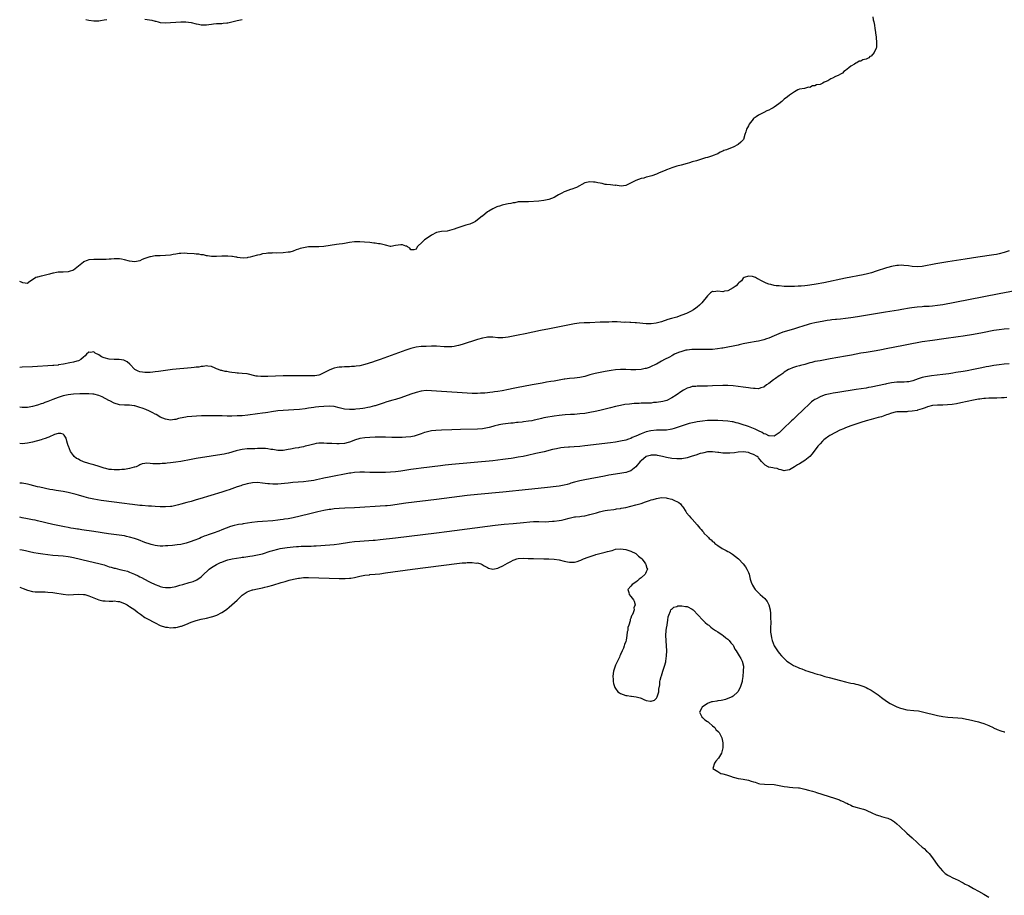
# Model space of a CAD drawing. Units: inches. Extents: x 2559000 to 2562000, y 1560000 to 1562292.
# Drawn here: x 2559000 to 2559385, y 1561607 to 1561950 of the extents above; entities that cross this region are included whole.
import ezdxf

# ---------------------------------------------------------------- set-up
doc = ezdxf.new("R2010")
doc.units = ezdxf.units.IN
doc.header["$MEASUREMENT"] = 0
doc.layers.add('LD25591560_10ft', color=254, linetype='Continuous')

msp = doc.modelspace()

# ---------------------------------------------------------------- linework, layer by layer
at = {"layer": 'LD25591560_10ft'}
for points, elevation in [([(2559333.71, 1561951), (2559333.82, 1561949.82), (2559334.05, 1561949), (2559334.31, 1561947.69), (2559334.41, 1561946.41), (2559334.67, 1561945), (2559334.69, 1561944.69), (2559334.97, 1561943), (2559335, 1561942.76), (2559335.12, 1561941.12), (2559335.14, 1561941), (2559335.12, 1561940.88), (2559335.07, 1561939), (2559335.04, 1561938.96), (2559335, 1561938.8), (2559334.11, 1561937), (2559333, 1561935.67), (2559332.53, 1561935.47), (2559332.08, 1561935), (2559331, 1561934.47), (2559329.77, 1561934.24), (2559329, 1561933.69), (2559328.36, 1561933.64), (2559327.42, 1561933), (2559327, 1561932.86), (2559326.47, 1561932.47), (2559325, 1561931.7), (2559324.26, 1561931), (2559323, 1561930), (2559322.35, 1561929.65), (2559321.77, 1561929), (2559321, 1561928.55), (2559320.06, 1561928.06), (2559319, 1561927.66), (2559317.91, 1561927), (2559317.22, 1561926.78), (2559316.02, 1561926.02), (2559315, 1561925.52), (2559314.59, 1561925.41), (2559314.14, 1561925), (2559313, 1561924.56), (2559311.63, 1561924.37), (2559311, 1561923.97), (2559310.03, 1561923.97), (2559309, 1561923.42), (2559308.55, 1561923.45), (2559306.96, 1561922.96), (2559305, 1561922.65), (2559304.38, 1561922.38), (2559303, 1561921.72), (2559301.42, 1561920.58), (2559301, 1561920.35), (2559300.29, 1561919.71), (2559299, 1561918.76), (2559298.06, 1561917.94), (2559296.85, 1561917), (2559295, 1561915.64), (2559294.62, 1561915.38), (2559293.91, 1561915), (2559293, 1561914.55), (2559292.22, 1561914.22), (2559291, 1561913.64), (2559289, 1561912.58), (2559288.06, 1561911.94), (2559286.9, 1561911.1), (2559286.81, 1561911), (2559285.32, 1561909), (2559285, 1561908.33), (2559284.24, 1561907), (2559283.98, 1561906.02), (2559283.64, 1561905), (2559283.02, 1561903), (2559282.02, 1561901.98), (2559281, 1561901), (2559279, 1561900.06), (2559277.4, 1561899.4), (2559276.37, 1561899), (2559275.34, 1561898.66), (2559275, 1561898.42), (2559273.92, 1561898.08), (2559273, 1561897.44), (2559272.66, 1561897.34), (2559271.25, 1561896.75), (2559271, 1561896.64), (2559269, 1561896.02), (2559268.2, 1561895.8), (2559267, 1561895.41), (2559264.71, 1561894.71), (2559263, 1561894.23), (2559261.89, 1561893.89), (2559261, 1561893.65), (2559258.75, 1561893), (2559257, 1561892.55), (2559255.84, 1561892.16), (2559255, 1561891.93), (2559254.38, 1561891.63), (2559253, 1561891.13), (2559252.72, 1561891), (2559249.79, 1561889.79), (2559249, 1561889.45), (2559247.2, 1561888.8), (2559245.65, 1561888.35), (2559245, 1561888.24), (2559244.06, 1561887.94), (2559243, 1561887.74), (2559240.97, 1561887.03), (2559237.03, 1561884.97), (2559235.18, 1561884.82), (2559233.71, 1561885), (2559233.11, 1561885.11), (2559232.93, 1561885.07), (2559231, 1561885.24), (2559229.46, 1561885.46), (2559229, 1561885.44), (2559227.76, 1561885.76), (2559227, 1561885.87), (2559226.12, 1561886.12), (2559225, 1561886.33), (2559224.39, 1561886.39), (2559223, 1561886.47), (2559222.3, 1561886.3), (2559221, 1561886.01), (2559217.74, 1561884.26), (2559217, 1561883.93), (2559216.31, 1561883.69), (2559215, 1561883.28), (2559214.78, 1561883.22), (2559213, 1561882.54), (2559211.97, 1561882.03), (2559211, 1561881.47), (2559210.68, 1561881.32), (2559210.13, 1561881), (2559209, 1561880.3), (2559207.92, 1561879.92), (2559207, 1561879.55), (2559205, 1561879.11), (2559203, 1561878.88), (2559199, 1561878.66), (2559197.38, 1561878.62), (2559197, 1561878.64), (2559195.43, 1561878.57), (2559195, 1561878.59), (2559193.7, 1561878.3), (2559193, 1561878.27), (2559192.03, 1561877.97), (2559191, 1561877.83), (2559190.34, 1561877.66), (2559188.66, 1561877.34), (2559187.59, 1561877), (2559187, 1561876.83), (2559186.63, 1561876.63), (2559185, 1561875.95), (2559183.42, 1561875), (2559183.17, 1561874.83), (2559183, 1561874.66), (2559180.96, 1561873.04), (2559180.92, 1561873), (2559179, 1561871.54), (2559178.26, 1561871), (2559177.48, 1561870.52), (2559176.05, 1561869.95), (2559175, 1561869.61), (2559174.51, 1561869.49), (2559172.96, 1561869.04), (2559171, 1561868.38), (2559169.95, 1561867.95), (2559169, 1561867.67), (2559167.2, 1561867.2), (2559165.02, 1561866.98), (2559163, 1561866.6), (2559161, 1561865.6), (2559160.2, 1561865), (2559159.49, 1561864.51), (2559159, 1561864.2), (2559158.29, 1561863.71), (2559157.48, 1561863), (2559155.51, 1561861), (2559155.32, 1561860.68), (2559155, 1561860.1), (2559154.14, 1561859.86), (2559153, 1561859.82), (2559152.52, 1561860.52), (2559151.73, 1561861), (2559151.3, 1561861.3), (2559151, 1561861.33), (2559149.75, 1561861.75), (2559149, 1561861.77), (2559147, 1561861.5), (2559145.21, 1561861.21), (2559145, 1561861.2), (2559143, 1561861.63), (2559141, 1561862.21), (2559140.26, 1561862.26), (2559139, 1561862.52), (2559138.5, 1561862.5), (2559137, 1561862.7), (2559134.89, 1561862.9), (2559133, 1561862.99), (2559131, 1561862.94), (2559129, 1561862.69), (2559127, 1561862.34), (2559126.26, 1561862.26), (2559125, 1561862.04), (2559123.95, 1561861.95), (2559119, 1561861.15), (2559117, 1561861.04), (2559115, 1561861.08), (2559113, 1561861), (2559111, 1561860.69), (2559109.65, 1561860.35), (2559109, 1561860.09), (2559108.18, 1561859.82), (2559107, 1561859.34), (2559105.66, 1561859), (2559105, 1561858.88), (2559103, 1561858.71), (2559100.61, 1561858.61), (2559099, 1561858.63), (2559098.57, 1561858.57), (2559097, 1561858.57), (2559096.42, 1561858.42), (2559095, 1561858.27), (2559093.96, 1561857.96), (2559093, 1561857.77), (2559091, 1561857.2), (2559090.17, 1561857), (2559089.2, 1561856.8), (2559089, 1561856.77), (2559087.34, 1561856.66), (2559085.09, 1561856.91), (2559085, 1561856.94), (2559084.56, 1561857), (2559083.23, 1561857.23), (2559083, 1561857.24), (2559081.4, 1561857.4), (2559079.41, 1561857.41), (2559079, 1561857.4), (2559077, 1561857.28), (2559075, 1561857.22), (2559073.46, 1561857.46), (2559073, 1561857.5), (2559071.84, 1561857.84), (2559071, 1561857.95), (2559070.1, 1561858.1), (2559069, 1561858.21), (2559068.24, 1561858.24), (2559065.53, 1561858.47), (2559064.5, 1561858.5), (2559063, 1561858.42), (2559062.37, 1561858.37), (2559061, 1561858.11), (2559060, 1561858), (2559059, 1561857.83), (2559057, 1561857.63), (2559055, 1561857.53), (2559053, 1561857.46), (2559051.16, 1561857.16), (2559050.87, 1561857.13), (2559049, 1561856.43), (2559047.9, 1561856.11), (2559047, 1561855.56), (2559045, 1561855.21), (2559043, 1561855.41), (2559041, 1561855.93), (2559039.82, 1561856.18), (2559039, 1561856.38), (2559037.64, 1561856.36), (2559037, 1561856.39), (2559035.75, 1561856.25), (2559035, 1561856.19), (2559033.87, 1561856.13), (2559033, 1561856.06), (2559031.94, 1561856.06), (2559031, 1561856.01), (2559029.96, 1561856.04), (2559029, 1561856.03), (2559027, 1561855.88), (2559026.34, 1561855.66), (2559025, 1561855.12), (2559024.92, 1561855.08), (2559023, 1561853.42), (2559022.4, 1561853), (2559021, 1561851.9), (2559019.37, 1561851.37), (2559019, 1561851.22), (2559017, 1561851.13), (2559015.11, 1561851.11), (2559014.42, 1561851), (2559013.26, 1561850.74), (2559013, 1561850.7), (2559011.71, 1561850.29), (2559009, 1561849.66), (2559008.43, 1561849.57), (2559007, 1561849.2), (2559006.83, 1561849.17), (2559006.34, 1561849), (2559005, 1561848.13), (2559003.23, 1561847), (2559003.12, 1561846.88), (2559003, 1561846.69), (2559001.22, 1561847), (2559001, 1561847.02), (2559000, 1561847.41)], 6530), ([(2559025.9, 1561949.9), (2559027, 1561949.67), (2559029, 1561949.4), (2559029.45, 1561949.45), (2559031, 1561949.45), (2559031.62, 1561949.62), (2559033, 1561949.83), (2559034.04, 1561949.96)], 6530), ([(2559049, 1561950.05), (2559051.64, 1561949.64), (2559053, 1561949.27), (2559053.24, 1561949.24), (2559054.2, 1561949), (2559055, 1561948.83), (2559057, 1561948.67), (2559059, 1561948.77), (2559061, 1561948.96), (2559063, 1561949.09), (2559065, 1561949.07), (2559067, 1561948.81), (2559069, 1561948.23), (2559069.92, 1561948.08), (2559071, 1561947.82), (2559072.11, 1561947.89), (2559073, 1561947.89), (2559073.97, 1561948.03), (2559075, 1561948.19), (2559075.75, 1561948.25), (2559077, 1561948.38), (2559079, 1561948.43), (2559079.53, 1561948.47), (2559081, 1561948.61), (2559081.34, 1561948.66), (2559083, 1561949.03), (2559085, 1561949.54), (2559085.69, 1561949.69), (2559087, 1561949.91)], 6530), ([(2559387, 1561859.44), (2559385, 1561858.83), (2559383, 1561858.27), (2559381.96, 1561858.04), (2559381, 1561857.89), (2559374.72, 1561857), (2559369.82, 1561856.18), (2559363, 1561855.14), (2559358.34, 1561854.34), (2559353, 1561853.38), (2559351, 1561853.21), (2559349, 1561853.36), (2559347.59, 1561853.59), (2559345.77, 1561853.77), (2559345, 1561853.8), (2559343.75, 1561853.75), (2559343, 1561853.71), (2559341, 1561853.4), (2559339.48, 1561853), (2559339, 1561852.87), (2559335, 1561851.5), (2559333.1, 1561850.9), (2559331.51, 1561850.49), (2559329.88, 1561850.12), (2559323, 1561848.71), (2559314.49, 1561847), (2559311.55, 1561846.45), (2559309, 1561846.05), (2559308.05, 1561845.95), (2559307, 1561845.79), (2559305.63, 1561845.63), (2559305, 1561845.6), (2559304.4, 1561845.6), (2559303, 1561845.48), (2559301, 1561845.47), (2559299, 1561845.55), (2559297, 1561845.71), (2559295.83, 1561845.83), (2559295, 1561845.96), (2559293.71, 1561846.29), (2559293, 1561846.42), (2559292.56, 1561846.56), (2559291.62, 1561847), (2559291.18, 1561847.18), (2559289.83, 1561847.83), (2559289, 1561848.34), (2559288.51, 1561848.51), (2559287.74, 1561849), (2559287, 1561849.3), (2559286.62, 1561849.38), (2559285, 1561849.58), (2559283.33, 1561849), (2559283, 1561848.78), (2559282.24, 1561847.76), (2559281.3, 1561847), (2559281, 1561846.67), (2559280.24, 1561845.76), (2559279, 1561845), (2559277, 1561843.85), (2559275.63, 1561843.63), (2559275, 1561843.46), (2559273, 1561843.63), (2559271.48, 1561843.48), (2559271, 1561843.5), (2559270.22, 1561843), (2559269.56, 1561842.44), (2559269, 1561841.89), (2559266.83, 1561839.17), (2559266.67, 1561839), (2559265.83, 1561838.17), (2559265, 1561837.45), (2559264.44, 1561837), (2559263.57, 1561836.43), (2559262.29, 1561835.71), (2559260.82, 1561835), (2559259, 1561834.24), (2559257.89, 1561833.89), (2559257, 1561833.56), (2559254.87, 1561833), (2559253.44, 1561832.56), (2559251, 1561831.7), (2559248.87, 1561831.13), (2559247, 1561830.9), (2559245, 1561830.91), (2559241.24, 1561831.24), (2559241, 1561831.29), (2559240.67, 1561831.33), (2559239, 1561831.42), (2559238.59, 1561831.41), (2559237, 1561831.51), (2559236.53, 1561831.47), (2559233.71, 1561831.71), (2559233, 1561831.66), (2559231.68, 1561831.68), (2559230.38, 1561831.62), (2559229, 1561831.6), (2559227, 1561831.54), (2559223, 1561831.32), (2559221, 1561831.24), (2559220.76, 1561831.24), (2559218.85, 1561831.15), (2559217, 1561830.93), (2559215, 1561830.57), (2559207.21, 1561829), (2559203.74, 1561828.26), (2559197.65, 1561827), (2559195, 1561826.43), (2559193, 1561826.03), (2559191, 1561825.68), (2559189, 1561825.41), (2559187.4, 1561825.4), (2559187, 1561825.41), (2559185, 1561825.65), (2559183.71, 1561825.71), (2559183, 1561825.72), (2559182.41, 1561825.59), (2559181, 1561825.36), (2559179, 1561824.77), (2559173, 1561822.79), (2559171.61, 1561822.39), (2559171, 1561822.25), (2559169.94, 1561822.06), (2559169, 1561821.96), (2559168.08, 1561821.92), (2559167, 1561821.93), (2559166.04, 1561821.96), (2559163, 1561822.12), (2559161, 1561822.15), (2559159, 1561822.1), (2559157, 1561821.99), (2559155, 1561821.74), (2559153, 1561821.27), (2559151, 1561820.62), (2559141, 1561817), (2559139, 1561816.3), (2559137.92, 1561815.92), (2559135, 1561815), (2559133, 1561814.52), (2559131.64, 1561814.36), (2559131, 1561814.2), (2559129.82, 1561814.18), (2559129, 1561814.07), (2559127.91, 1561814.09), (2559127, 1561814.04), (2559126, 1561814), (2559125, 1561813.91), (2559124.21, 1561813.79), (2559123, 1561813.56), (2559122.58, 1561813.42), (2559121, 1561812.78), (2559120.55, 1561812.55), (2559119, 1561811.7), (2559117.42, 1561811), (2559117, 1561810.89), (2559115.38, 1561810.62), (2559114.63, 1561810.63), (2559113, 1561810.53), (2559112.54, 1561810.54), (2559111, 1561810.53), (2559107, 1561810.59), (2559105, 1561810.57), (2559103, 1561810.52), (2559097, 1561810.31), (2559095, 1561810.28), (2559094.31, 1561810.31), (2559093, 1561810.44), (2559092.5, 1561810.5), (2559089, 1561811.29), (2559087, 1561811.52), (2559085.61, 1561811.61), (2559085, 1561811.67), (2559084.23, 1561811.77), (2559083, 1561811.89), (2559082.02, 1561812.02), (2559081, 1561812.22), (2559080.32, 1561812.32), (2559079, 1561812.66), (2559078.7, 1561812.7), (2559077.79, 1561813), (2559077, 1561813.3), (2559076.4, 1561813.6), (2559075, 1561814.18), (2559073.6, 1561814.4), (2559073, 1561814.54), (2559071.76, 1561814.24), (2559071, 1561814.25), (2559070.01, 1561813.99), (2559069, 1561813.94), (2559068.19, 1561813.81), (2559067, 1561813.72), (2559059.81, 1561813), (2559057, 1561812.66), (2559054.31, 1561812.31), (2559053, 1561812.12), (2559052.05, 1561812.05), (2559051, 1561811.92), (2559050.12, 1561811.88), (2559049, 1561811.91), (2559048.04, 1561812.04), (2559047, 1561812.16), (2559046.38, 1561812.38), (2559045, 1561813.01), (2559043.08, 1561815.08), (2559042, 1561816), (2559041, 1561816.53), (2559040.67, 1561816.67), (2559038.95, 1561816.95), (2559037, 1561816.94), (2559035, 1561817.09), (2559033, 1561817.64), (2559032.01, 1561818.01), (2559031, 1561818.73), (2559029.48, 1561819.48), (2559029, 1561819.92), (2559027.72, 1561819.72), (2559027, 1561819.77), (2559026.09, 1561819), (2559025.58, 1561818.42), (2559025, 1561817.81), (2559023.94, 1561817), (2559023, 1561816.46), (2559022.29, 1561816.29), (2559021, 1561815.91), (2559019.59, 1561815.59), (2559017.07, 1561815.07), (2559015.18, 1561814.82), (2559015, 1561814.78), (2559013.34, 1561814.66), (2559013, 1561814.61), (2559005, 1561814.13), (2559001, 1561813.91), (2559000, 1561813.88)], 6540), ([(2559394.92, 1561844.92), (2559383, 1561842.58), (2559371, 1561840.25), (2559361, 1561838.38), (2559359, 1561838.03), (2559357, 1561837.78), (2559355.73, 1561837.73), (2559355, 1561837.68), (2559353.65, 1561837.65), (2559353, 1561837.61), (2559351, 1561837.43), (2559348.85, 1561837.15), (2559347.96, 1561837), (2559345, 1561836.46), (2559343.75, 1561836.25), (2559340.27, 1561835.73), (2559338.55, 1561835.45), (2559329.98, 1561833.98), (2559327.6, 1561833.6), (2559325, 1561833.22), (2559323, 1561832.96), (2559321, 1561832.75), (2559319.4, 1561832.6), (2559319, 1561832.55), (2559317.58, 1561832.42), (2559317, 1561832.33), (2559315.8, 1561832.2), (2559313.85, 1561831.85), (2559313, 1561831.73), (2559311, 1561831.32), (2559309.74, 1561831), (2559308.77, 1561830.77), (2559305.91, 1561829.91), (2559305, 1561829.6), (2559303.08, 1561829), (2559299.93, 1561828.07), (2559298.41, 1561827.59), (2559296.95, 1561827.05), (2559295, 1561826.21), (2559293, 1561825.31), (2559292.13, 1561825), (2559291, 1561824.62), (2559290.52, 1561824.52), (2559289, 1561824.17), (2559288.02, 1561824.02), (2559285, 1561823.47), (2559283, 1561823.06), (2559281.34, 1561822.66), (2559281, 1561822.56), (2559279.71, 1561822.29), (2559279, 1561822.12), (2559277, 1561821.8), (2559276.33, 1561821.67), (2559275, 1561821.45), (2559274.63, 1561821.36), (2559272.92, 1561821.08), (2559271, 1561820.88), (2559269, 1561820.83), (2559264.85, 1561820.85), (2559262.82, 1561820.82), (2559261, 1561820.63), (2559260.56, 1561820.56), (2559259, 1561820.14), (2559257.68, 1561819.68), (2559256.15, 1561819), (2559255.41, 1561818.59), (2559255, 1561818.41), (2559254.08, 1561817.92), (2559252.19, 1561817), (2559251, 1561816.31), (2559249, 1561815.19), (2559248.6, 1561815), (2559247, 1561814.17), (2559246.13, 1561813.87), (2559245, 1561813.46), (2559244.61, 1561813.39), (2559243, 1561813.04), (2559241, 1561812.91), (2559239, 1561812.97), (2559237, 1561813.09), (2559235, 1561813.1), (2559233, 1561812.9), (2559231.34, 1561812.66), (2559230.51, 1561812.51), (2559229, 1561812.27), (2559227, 1561811.93), (2559225.65, 1561811.65), (2559225, 1561811.49), (2559222.91, 1561810.91), (2559221, 1561810.34), (2559219, 1561809.89), (2559217, 1561809.65), (2559215, 1561809.5), (2559213.26, 1561809.26), (2559213, 1561809.23), (2559211, 1561808.85), (2559209, 1561808.5), (2559207.69, 1561808.31), (2559205.97, 1561808.03), (2559204.27, 1561807.73), (2559200.48, 1561807), (2559197, 1561806.38), (2559195, 1561806), (2559193, 1561805.59), (2559191.17, 1561805.17), (2559188.66, 1561804.66), (2559187, 1561804.4), (2559185.73, 1561804.27), (2559185, 1561804.16), (2559183.93, 1561804.07), (2559183, 1561803.96), (2559181.85, 1561803.85), (2559180.27, 1561803.73), (2559179, 1561803.66), (2559177, 1561803.65), (2559175, 1561803.74), (2559173, 1561803.88), (2559163, 1561804.63), (2559161, 1561804.75), (2559159, 1561804.77), (2559157, 1561804.57), (2559155, 1561804.1), (2559153, 1561803.44), (2559149, 1561802.01), (2559147, 1561801.34), (2559145.89, 1561801), (2559143.64, 1561800.36), (2559142.1, 1561799.9), (2559140.61, 1561799.39), (2559139, 1561798.83), (2559138.77, 1561798.77), (2559137, 1561798.25), (2559136.12, 1561798.12), (2559135, 1561797.86), (2559134.26, 1561797.74), (2559133, 1561797.61), (2559131.49, 1561797.49), (2559131, 1561797.43), (2559129, 1561797.37), (2559127, 1561797.58), (2559125, 1561798.08), (2559123, 1561798.51), (2559121, 1561798.66), (2559119, 1561798.63), (2559117, 1561798.47), (2559115.7, 1561798.31), (2559115, 1561798.21), (2559114.05, 1561798.05), (2559113, 1561797.9), (2559111.68, 1561797.68), (2559109.4, 1561797.4), (2559107.21, 1561797.21), (2559105.09, 1561797.09), (2559103, 1561797.01), (2559101, 1561796.84), (2559098.5, 1561796.5), (2559097, 1561796.25), (2559096.13, 1561796.13), (2559095, 1561795.95), (2559093, 1561795.68), (2559089.22, 1561795.22), (2559087, 1561794.98), (2559085, 1561794.87), (2559083, 1561794.85), (2559081.16, 1561794.84), (2559079.14, 1561794.86), (2559077, 1561794.91), (2559075, 1561794.94), (2559073.07, 1561794.93), (2559071.12, 1561794.88), (2559069.2, 1561794.8), (2559067.33, 1561794.67), (2559065.53, 1561794.47), (2559065, 1561794.39), (2559064.21, 1561794.21), (2559062.16, 1561793.84), (2559061, 1561793.52), (2559060.51, 1561793.49), (2559059, 1561793.29), (2559057, 1561793.59), (2559055, 1561794.42), (2559054.05, 1561795), (2559053.38, 1561795.38), (2559053, 1561795.58), (2559052.11, 1561796.11), (2559050.79, 1561796.79), (2559049.38, 1561797.39), (2559047.93, 1561797.93), (2559047, 1561798.24), (2559045, 1561798.82), (2559044.83, 1561798.83), (2559043, 1561799.11), (2559041, 1561799.1), (2559039, 1561799.25), (2559037, 1561799.92), (2559035.22, 1561800.78), (2559034.9, 1561800.9), (2559032.3, 1561802.3), (2559030.92, 1561802.92), (2559029, 1561803.36), (2559028.65, 1561803.35), (2559027, 1561803.51), (2559026.51, 1561803.49), (2559025, 1561803.52), (2559023.48, 1561803.48), (2559021, 1561803.37), (2559019, 1561803.17), (2559017, 1561802.77), (2559015, 1561802.14), (2559013, 1561801.37), (2559011, 1561800.57), (2559009.85, 1561800.15), (2559009, 1561799.8), (2559008.37, 1561799.63), (2559007, 1561799.09), (2559005, 1561798.52), (2559004.38, 1561798.38), (2559003, 1561798.16), (2559002.12, 1561798.12), (2559001, 1561798.13), (2559000, 1561798.25)], 6550), ([(2559387, 1561828.92), (2559385, 1561828.78), (2559383, 1561828.55), (2559381, 1561828.24), (2559376.58, 1561827.42), (2559373, 1561826.78), (2559369, 1561826.13), (2559367, 1561825.82), (2559361.4, 1561825), (2559357, 1561824.38), (2559353, 1561823.85), (2559351, 1561823.52), (2559348.9, 1561823.1), (2559347, 1561822.68), (2559345.6, 1561822.4), (2559338.92, 1561821.08), (2559337, 1561820.72), (2559335, 1561820.38), (2559331, 1561819.76), (2559329, 1561819.41), (2559325.33, 1561818.67), (2559323, 1561818.23), (2559317, 1561817.17), (2559313, 1561816.5), (2559311, 1561816.14), (2559309.82, 1561815.82), (2559309, 1561815.65), (2559307, 1561814.99), (2559305.41, 1561814.58), (2559305, 1561814.42), (2559303.79, 1561814.22), (2559303, 1561813.95), (2559302.26, 1561813.74), (2559301, 1561813.19), (2559300.71, 1561813), (2559299, 1561811.94), (2559298.49, 1561811.51), (2559297.29, 1561810.71), (2559297, 1561810.54), (2559295.54, 1561809.54), (2559294.78, 1561809), (2559293, 1561807.62), (2559292.07, 1561807), (2559291, 1561806.2), (2559289.82, 1561805.82), (2559289, 1561805.51), (2559287.59, 1561805.59), (2559287, 1561805.55), (2559285.79, 1561805.79), (2559285, 1561805.83), (2559284.01, 1561806.01), (2559283, 1561806.12), (2559279, 1561806.63), (2559277, 1561806.79), (2559275, 1561806.81), (2559271, 1561806.6), (2559269, 1561806.54), (2559265, 1561806.51), (2559264.45, 1561806.45), (2559263, 1561806.35), (2559262.04, 1561806.04), (2559261, 1561805.77), (2559259.65, 1561805), (2559259, 1561804.61), (2559256.73, 1561803), (2559255, 1561801.94), (2559253.04, 1561800.96), (2559251.48, 1561800.52), (2559249, 1561800.15), (2559247.92, 1561800.08), (2559247, 1561799.92), (2559246.08, 1561799.92), (2559245, 1561799.83), (2559243, 1561799.82), (2559242.21, 1561799.79), (2559240.29, 1561799.71), (2559238.45, 1561799.55), (2559236.68, 1561799.32), (2559234.99, 1561799.01), (2559233, 1561798.57), (2559231, 1561798.08), (2559226.94, 1561797), (2559225, 1561796.56), (2559223, 1561796.18), (2559221, 1561795.87), (2559219, 1561795.64), (2559217, 1561795.5), (2559215.45, 1561795.45), (2559213.34, 1561795.34), (2559211, 1561795.1), (2559209, 1561794.81), (2559205.74, 1561794.26), (2559205, 1561794.08), (2559204.08, 1561793.92), (2559203, 1561793.62), (2559201.18, 1561793.18), (2559200.24, 1561793), (2559199, 1561792.79), (2559197, 1561792.52), (2559196.48, 1561792.48), (2559195, 1561792.3), (2559194.25, 1561792.25), (2559193, 1561792.11), (2559192.04, 1561792.04), (2559191, 1561791.94), (2559189, 1561791.69), (2559187.36, 1561791.36), (2559187, 1561791.3), (2559185.85, 1561791), (2559185, 1561790.75), (2559183.61, 1561790.39), (2559183, 1561790.2), (2559181, 1561789.87), (2559179, 1561789.73), (2559172.41, 1561789.59), (2559169, 1561789.5), (2559165, 1561789.36), (2559162.77, 1561789.23), (2559161, 1561789.03), (2559159, 1561788.59), (2559158.36, 1561788.36), (2559157, 1561787.93), (2559155, 1561787.19), (2559154.26, 1561787), (2559153, 1561786.74), (2559151, 1561786.55), (2559149.52, 1561786.48), (2559147.56, 1561786.44), (2559145.54, 1561786.46), (2559143, 1561786.56), (2559141, 1561786.6), (2559139, 1561786.56), (2559137, 1561786.49), (2559135, 1561786.36), (2559133, 1561786.07), (2559131, 1561785.4), (2559130.04, 1561785), (2559129, 1561784.61), (2559128.51, 1561784.51), (2559127, 1561784.15), (2559125, 1561784.01), (2559124.01, 1561784.01), (2559122.04, 1561784.04), (2559121, 1561784.13), (2559120.12, 1561784.12), (2559119, 1561784.27), (2559118.19, 1561784.18), (2559117, 1561784.21), (2559115.93, 1561784.07), (2559115, 1561783.85), (2559113.42, 1561783.42), (2559113, 1561783.34), (2559111.71, 1561783), (2559111, 1561782.84), (2559109.44, 1561782.56), (2559109, 1561782.46), (2559107.73, 1561782.27), (2559105.87, 1561781.87), (2559105, 1561781.71), (2559104.37, 1561781.63), (2559103, 1561781.39), (2559101, 1561781.39), (2559099, 1561781.71), (2559098.19, 1561781.81), (2559097, 1561782.05), (2559096.17, 1561782.16), (2559095, 1561782.18), (2559093.88, 1561782.12), (2559093, 1561782.14), (2559091.93, 1561782.07), (2559091, 1561782.05), (2559089, 1561781.95), (2559087, 1561781.75), (2559086.37, 1561781.63), (2559084.72, 1561781.28), (2559081.64, 1561780.36), (2559081, 1561780.18), (2559080.02, 1561779.98), (2559079, 1561779.79), (2559074.84, 1561779.16), (2559069, 1561778.19), (2559067, 1561777.84), (2559063, 1561777.08), (2559061, 1561776.74), (2559059, 1561776.49), (2559057.63, 1561776.37), (2559057, 1561776.3), (2559055.77, 1561776.23), (2559055, 1561776.14), (2559053.8, 1561776.2), (2559053, 1561776.14), (2559052.1, 1561776.1), (2559051, 1561776.31), (2559049.56, 1561776.44), (2559049, 1561776.33), (2559047.91, 1561776.09), (2559047, 1561775.71), (2559046.53, 1561775.47), (2559045.56, 1561775), (2559045, 1561774.84), (2559044.8, 1561774.8), (2559043, 1561774.35), (2559042.25, 1561774.25), (2559041, 1561773.98), (2559039.92, 1561773.92), (2559039, 1561773.77), (2559037.82, 1561773.82), (2559037, 1561773.76), (2559035.93, 1561773.93), (2559035, 1561773.99), (2559033.69, 1561774.31), (2559033, 1561774.49), (2559031.13, 1561775.13), (2559029, 1561775.79), (2559027.98, 1561776.02), (2559027, 1561776.27), (2559024.91, 1561776.91), (2559023.54, 1561777.54), (2559023, 1561777.92), (2559022.25, 1561778.25), (2559021.3, 1561779), (2559021, 1561779.38), (2559019.82, 1561781), (2559019.06, 1561783), (2559019, 1561783.24), (2559018.46, 1561785), (2559018.19, 1561786.19), (2559017.67, 1561787), (2559017.42, 1561787.42), (2559017, 1561787.72), (2559016.06, 1561788.06), (2559015, 1561788.02), (2559013.58, 1561787.58), (2559011.46, 1561786.54), (2559011, 1561786.47), (2559009.96, 1561786.04), (2559009, 1561785.79), (2559008.42, 1561785.58), (2559005, 1561784.61), (2559003, 1561784.19), (2559001, 1561784.03), (2559000, 1561784.06)], 6560), ([(2559387, 1561815.29), (2559385, 1561815.1), (2559383, 1561814.87), (2559381, 1561814.61), (2559379, 1561814.28), (2559377.92, 1561814.08), (2559376.25, 1561813.75), (2559373, 1561813.06), (2559370.58, 1561812.58), (2559369, 1561812.3), (2559368.13, 1561812.13), (2559367, 1561811.95), (2559366.16, 1561811.84), (2559365, 1561811.62), (2559363.34, 1561811.35), (2559361, 1561811.03), (2559356.53, 1561810.53), (2559355, 1561810.33), (2559354.19, 1561810.19), (2559353, 1561809.93), (2559351.44, 1561809.44), (2559349.33, 1561808.67), (2559347.72, 1561808.28), (2559347, 1561808.19), (2559345.88, 1561808.12), (2559345, 1561808.12), (2559343, 1561808.06), (2559341, 1561807.81), (2559340.31, 1561807.69), (2559339, 1561807.43), (2559338.63, 1561807.37), (2559333, 1561806.18), (2559332.01, 1561805.99), (2559331, 1561805.79), (2559327.16, 1561805.16), (2559319.93, 1561804.07), (2559318.2, 1561803.8), (2559317, 1561803.58), (2559315, 1561803.11), (2559314.68, 1561803), (2559313, 1561802.37), (2559311.59, 1561801.59), (2559311, 1561801.29), (2559310.57, 1561801), (2559309.66, 1561800.34), (2559309, 1561799.74), (2559308.6, 1561799.4), (2559308.19, 1561799), (2559307, 1561797.87), (2559306.13, 1561797), (2559304.05, 1561795), (2559302.46, 1561793.54), (2559301.9, 1561793), (2559301, 1561792.2), (2559299.34, 1561790.66), (2559297.74, 1561789), (2559297, 1561788.25), (2559295, 1561787.01), (2559293.05, 1561787.05), (2559293, 1561787.04), (2559291.75, 1561787.75), (2559291, 1561787.93), (2559290.35, 1561788.35), (2559288.89, 1561789), (2559287.67, 1561789.67), (2559287, 1561789.96), (2559285, 1561790.73), (2559284.19, 1561791), (2559283, 1561791.42), (2559281, 1561792.06), (2559280.22, 1561792.22), (2559279, 1561792.54), (2559278.58, 1561792.58), (2559277, 1561792.84), (2559275, 1561793.01), (2559273, 1561793.1), (2559271, 1561793.11), (2559269, 1561793.04), (2559267, 1561792.87), (2559265, 1561792.56), (2559264.47, 1561792.47), (2559261.88, 1561791.88), (2559261, 1561791.64), (2559259.05, 1561791.05), (2559257.5, 1561790.5), (2559256, 1561790), (2559255, 1561789.69), (2559254.43, 1561789.57), (2559253, 1561789.34), (2559251.34, 1561789.34), (2559251, 1561789.31), (2559249.35, 1561789.35), (2559249, 1561789.33), (2559246.88, 1561789.12), (2559245, 1561788.66), (2559244.35, 1561788.35), (2559243, 1561787.86), (2559241, 1561786.91), (2559239.59, 1561786.41), (2559239, 1561786.1), (2559238.14, 1561785.86), (2559237, 1561785.46), (2559235, 1561785), (2559233, 1561784.68), (2559231, 1561784.41), (2559221, 1561783.16), (2559219, 1561782.95), (2559216.8, 1561782.8), (2559215, 1561782.71), (2559214.67, 1561782.67), (2559213, 1561782.54), (2559211.63, 1561782.37), (2559209.95, 1561782.05), (2559208.31, 1561781.69), (2559205.1, 1561780.9), (2559201.86, 1561780.14), (2559198.59, 1561779.41), (2559196.94, 1561779.06), (2559195, 1561778.69), (2559193, 1561778.35), (2559192.25, 1561778.25), (2559191, 1561778.05), (2559189, 1561777.8), (2559187, 1561777.58), (2559185, 1561777.38), (2559169, 1561775.86), (2559166.4, 1561775.6), (2559164.6, 1561775.4), (2559157, 1561774.46), (2559155, 1561774.19), (2559153, 1561773.9), (2559149, 1561773.28), (2559147, 1561773.04), (2559145, 1561772.88), (2559143, 1561772.78), (2559141, 1561772.72), (2559139, 1561772.72), (2559137, 1561772.78), (2559134.86, 1561772.86), (2559133, 1561772.88), (2559131, 1561772.78), (2559129.44, 1561772.56), (2559129, 1561772.51), (2559127.73, 1561772.27), (2559127, 1561772.14), (2559123, 1561771.35), (2559121, 1561770.99), (2559119, 1561770.59), (2559118.45, 1561770.45), (2559116.07, 1561769.93), (2559115, 1561769.68), (2559113, 1561769.33), (2559111, 1561769.11), (2559106.81, 1561768.81), (2559105, 1561768.64), (2559103.53, 1561768.47), (2559101, 1561768.24), (2559099.77, 1561768.23), (2559099, 1561768.16), (2559097.74, 1561768.26), (2559097, 1561768.27), (2559095, 1561768.58), (2559093, 1561768.8), (2559091, 1561768.7), (2559089, 1561768.32), (2559088.11, 1561768.11), (2559087, 1561767.78), (2559086.45, 1561767.55), (2559085, 1561767.14), (2559081.96, 1561766.04), (2559081, 1561765.71), (2559079, 1561765.07), (2559070.48, 1561762.48), (2559069, 1561762.05), (2559068.17, 1561761.83), (2559067, 1561761.47), (2559065.4, 1561761), (2559063, 1561760.33), (2559062.05, 1561760.05), (2559061, 1561759.79), (2559059.5, 1561759.5), (2559059, 1561759.43), (2559057, 1561759.31), (2559055, 1561759.34), (2559053, 1561759.45), (2559051.59, 1561759.59), (2559050.38, 1561759.62), (2559047.89, 1561759.89), (2559047, 1561759.91), (2559046.02, 1561760.02), (2559045, 1561760.08), (2559044.18, 1561760.18), (2559043, 1561760.31), (2559041, 1561760.57), (2559031.86, 1561761.86), (2559029, 1561762.31), (2559027, 1561762.72), (2559025.21, 1561763.21), (2559023, 1561763.87), (2559022.12, 1561764.12), (2559019, 1561764.92), (2559017, 1561765.31), (2559014.3, 1561765.7), (2559013, 1561765.93), (2559011.85, 1561766.14), (2559007.91, 1561767), (2559007, 1561767.21), (2559004.05, 1561767.95), (2559003, 1561768.19), (2559001, 1561768.53), (2559000.55, 1561768.55), (2559000, 1561768.6)], 6570), ([(2559386.07, 1561802.07), (2559385, 1561801.92), (2559383.92, 1561801.92), (2559382.13, 1561801.87), (2559381, 1561801.87), (2559379, 1561801.82), (2559377.74, 1561801.74), (2559377, 1561801.68), (2559375.49, 1561801.49), (2559375, 1561801.41), (2559373, 1561801.03), (2559368.04, 1561799.96), (2559366.39, 1561799.61), (2559364.66, 1561799.34), (2559362.83, 1561799.17), (2559361, 1561799.12), (2559358.89, 1561799.11), (2559357, 1561799), (2559355, 1561798.41), (2559354.08, 1561798.08), (2559353, 1561797.6), (2559351.11, 1561797.11), (2559351, 1561797.06), (2559349, 1561796.72), (2559347.4, 1561796.6), (2559347, 1561796.51), (2559346.45, 1561796.45), (2559345, 1561796.51), (2559344.48, 1561796.48), (2559343, 1561796.46), (2559342.33, 1561796.33), (2559341, 1561796.01), (2559339.5, 1561795.5), (2559339, 1561795.3), (2559337, 1561794.59), (2559335.78, 1561794.22), (2559333, 1561793.52), (2559331.09, 1561793), (2559329, 1561792.33), (2559327, 1561791.65), (2559325, 1561790.96), (2559323, 1561790.23), (2559322.12, 1561789.88), (2559320.74, 1561789.26), (2559319, 1561788.4), (2559316.79, 1561787.21), (2559316.45, 1561787), (2559315, 1561785.97), (2559314.47, 1561785.53), (2559313.91, 1561785), (2559313, 1561783.98), (2559312.19, 1561783), (2559309.93, 1561780.07), (2559308.99, 1561779.01), (2559307, 1561777.41), (2559305, 1561776.2), (2559304.23, 1561775.78), (2559303, 1561774.97), (2559301, 1561773.85), (2559299.55, 1561773.55), (2559299, 1561773.46), (2559297.81, 1561773.81), (2559297, 1561773.96), (2559296.27, 1561774.27), (2559295, 1561774.46), (2559294.58, 1561774.58), (2559293, 1561774.86), (2559292.9, 1561774.9), (2559292.72, 1561775), (2559291.57, 1561775.57), (2559291, 1561776.09), (2559290.17, 1561777), (2559289.65, 1561777.65), (2559289, 1561778.52), (2559288.75, 1561778.75), (2559288.43, 1561779), (2559287, 1561779.84), (2559285.75, 1561780.25), (2559285, 1561780.52), (2559283, 1561780.86), (2559281, 1561780.72), (2559279.55, 1561780.45), (2559277.71, 1561780.29), (2559277, 1561780.26), (2559275.66, 1561780.34), (2559275, 1561780.36), (2559273.44, 1561780.56), (2559273, 1561780.59), (2559271, 1561780.81), (2559269, 1561780.79), (2559267.55, 1561780.45), (2559267, 1561780.38), (2559266.14, 1561780.14), (2559264.44, 1561779.56), (2559263, 1561779.09), (2559261, 1561778.49), (2559259, 1561778.11), (2559257, 1561778.05), (2559255, 1561778.25), (2559253, 1561778.62), (2559251.36, 1561779), (2559249.38, 1561779.38), (2559249, 1561779.48), (2559248.51, 1561779.49), (2559247, 1561779.59), (2559246.58, 1561779.42), (2559245, 1561779.03), (2559244.96, 1561779), (2559243, 1561777.38), (2559242.66, 1561777), (2559241, 1561774.98), (2559239, 1561773.41), (2559237.88, 1561773), (2559237.22, 1561772.78), (2559237, 1561772.74), (2559235.53, 1561772.47), (2559233, 1561772.08), (2559230.35, 1561771.65), (2559228.65, 1561771.35), (2559221, 1561769.93), (2559219, 1561769.53), (2559217, 1561769), (2559215.48, 1561768.52), (2559215, 1561768.33), (2559214.07, 1561768.07), (2559213, 1561767.79), (2559211, 1561767.46), (2559205.24, 1561766.76), (2559199, 1561766.14), (2559189, 1561765.12), (2559179, 1561764.16), (2559175, 1561763.72), (2559163, 1561762.19), (2559151, 1561760.74), (2559145, 1561759.9), (2559143.76, 1561759.76), (2559143, 1561759.68), (2559141, 1561759.53), (2559133.06, 1561759.06), (2559131, 1561758.96), (2559127.18, 1561758.82), (2559125, 1561758.72), (2559123, 1561758.54), (2559121.67, 1561758.33), (2559121, 1561758.24), (2559119, 1561757.86), (2559116.64, 1561757.36), (2559113, 1561756.51), (2559107, 1561755.08), (2559105, 1561754.67), (2559103.56, 1561754.44), (2559103, 1561754.33), (2559101.81, 1561754.19), (2559101, 1561754.07), (2559099, 1561753.88), (2559095, 1561753.61), (2559093, 1561753.42), (2559090.85, 1561753.15), (2559087.35, 1561752.65), (2559087, 1561752.58), (2559085.61, 1561752.39), (2559085, 1561752.24), (2559083.94, 1561752.06), (2559082.4, 1561751.6), (2559079, 1561750.3), (2559077.82, 1561749.82), (2559075.72, 1561749), (2559073.65, 1561748.35), (2559073, 1561748.09), (2559072.18, 1561747.82), (2559071, 1561747.28), (2559070.34, 1561747), (2559068.11, 1561746.11), (2559067, 1561745.72), (2559065.09, 1561745.09), (2559063, 1561744.62), (2559061.57, 1561744.43), (2559059.76, 1561744.24), (2559057.92, 1561744.08), (2559057, 1561744.01), (2559056.04, 1561743.96), (2559055, 1561743.95), (2559053.95, 1561744.05), (2559053, 1561744.18), (2559051.42, 1561744.58), (2559051, 1561744.7), (2559049, 1561745.4), (2559046.4, 1561746.4), (2559044.94, 1561746.94), (2559043, 1561747.52), (2559041.78, 1561747.78), (2559041, 1561747.92), (2559039.93, 1561748.07), (2559034.78, 1561748.78), (2559029, 1561749.64), (2559024.36, 1561750.36), (2559023, 1561750.53), (2559022.61, 1561750.6), (2559021, 1561750.82), (2559020, 1561751), (2559019, 1561751.2), (2559017.53, 1561751.53), (2559013, 1561752.48), (2559007, 1561753.88), (2559006.08, 1561754.08), (2559005, 1561754.3), (2559003, 1561754.66), (2559001, 1561755.04), (2559000, 1561755.29)], 6580), ([(2559000, 1561742.69), (2559001, 1561742.55), (2559002.27, 1561742.27), (2559003.88, 1561741.88), (2559005.51, 1561741.51), (2559007.2, 1561741.2), (2559009, 1561740.93), (2559011, 1561740.66), (2559013, 1561740.44), (2559015, 1561740.28), (2559017, 1561740.16), (2559019, 1561739.95), (2559019.78, 1561739.78), (2559021, 1561739.54), (2559027, 1561738.07), (2559031, 1561737.17), (2559033, 1561736.6), (2559033.63, 1561736.37), (2559035, 1561735.92), (2559035.74, 1561735.74), (2559037, 1561735.32), (2559037.28, 1561735.28), (2559039.14, 1561734.86), (2559041, 1561734.46), (2559042.12, 1561734.12), (2559043, 1561733.8), (2559044.96, 1561732.96), (2559046.3, 1561732.3), (2559047, 1561731.94), (2559047.64, 1561731.64), (2559050.3, 1561730.3), (2559051, 1561729.91), (2559053, 1561728.95), (2559054.4, 1561728.4), (2559055, 1561728.19), (2559055.96, 1561727.96), (2559057, 1561727.77), (2559057.76, 1561727.76), (2559059, 1561727.79), (2559061, 1561728.17), (2559062.64, 1561728.64), (2559063.8, 1561729), (2559066.28, 1561729.72), (2559067.82, 1561730.18), (2559069.27, 1561730.73), (2559071, 1561731.88), (2559072.07, 1561733), (2559073.53, 1561734.47), (2559074.13, 1561735), (2559075, 1561735.66), (2559077, 1561736.83), (2559078.51, 1561737.49), (2559079, 1561737.74), (2559079.97, 1561738.03), (2559081, 1561738.46), (2559081.45, 1561738.55), (2559083.07, 1561739), (2559084.73, 1561739.27), (2559086.47, 1561739.53), (2559087, 1561739.59), (2559087.68, 1561739.68), (2559089.96, 1561740.04), (2559091, 1561740.19), (2559091.68, 1561740.32), (2559093, 1561740.53), (2559095, 1561741), (2559097.93, 1561741.93), (2559099, 1561742.29), (2559101, 1561742.82), (2559101.86, 1561743), (2559102.83, 1561743.17), (2559104.59, 1561743.41), (2559107, 1561743.68), (2559108.24, 1561743.76), (2559109, 1561743.86), (2559110.12, 1561743.88), (2559111, 1561743.96), (2559112.06, 1561743.94), (2559113, 1561744), (2559114.01, 1561743.99), (2559115, 1561744.05), (2559115.92, 1561744.08), (2559117.79, 1561744.21), (2559123, 1561744.64), (2559125, 1561744.89), (2559129, 1561745.57), (2559131, 1561745.8), (2559133, 1561745.94), (2559138.27, 1561746.27), (2559139, 1561746.32), (2559141, 1561746.51), (2559147, 1561747.26), (2559163, 1561749.18), (2559167, 1561749.67), (2559185.89, 1561752.11), (2559189.49, 1561752.51), (2559193, 1561752.87), (2559197, 1561753.26), (2559199.46, 1561753.46), (2559201, 1561753.53), (2559202.47, 1561753.53), (2559203, 1561753.54), (2559205.5, 1561753.5), (2559207, 1561753.55), (2559208.31, 1561753.69), (2559209, 1561753.72), (2559211, 1561753.96), (2559211.91, 1561754.09), (2559213, 1561754.34), (2559214.87, 1561754.87), (2559217, 1561755.36), (2559217.43, 1561755.43), (2559219, 1561755.59), (2559219.7, 1561755.7), (2559221, 1561755.83), (2559223, 1561756.27), (2559225.63, 1561757), (2559226.69, 1561757.31), (2559228.27, 1561757.73), (2559229, 1561757.86), (2559229.94, 1561758.06), (2559232.34, 1561758.34), (2559233, 1561758.46), (2559233.45, 1561758.55), (2559235, 1561758.73), (2559235.21, 1561758.79), (2559237.09, 1561759.09), (2559239, 1561759.53), (2559241, 1561760.05), (2559242.54, 1561760.54), (2559243, 1561760.67), (2559244.73, 1561761.27), (2559246.25, 1561761.75), (2559247, 1561762.02), (2559247.8, 1561762.2), (2559249, 1561762.62), (2559250.97, 1561762.97), (2559252.87, 1561762.87), (2559253.28, 1561762.72), (2559255, 1561762.27), (2559256.38, 1561761.62), (2559257, 1561761.42), (2559257.8, 1561761), (2559258.45, 1561760.45), (2559259, 1561759.7), (2559259.34, 1561759.34), (2559260.52, 1561757.48), (2559260.84, 1561757), (2559261.83, 1561755.83), (2559262.45, 1561755), (2559263, 1561754.47), (2559265, 1561752.31), (2559265.94, 1561751), (2559266.47, 1561750.47), (2559267, 1561749.78), (2559267.37, 1561749.37), (2559267.61, 1561749), (2559269, 1561747.67), (2559269.36, 1561747.36), (2559269.64, 1561747), (2559270.4, 1561746.4), (2559271, 1561745.83), (2559271.45, 1561745.45), (2559271.87, 1561745), (2559273, 1561744.18), (2559274.74, 1561743), (2559275, 1561742.85), (2559276.25, 1561742.25), (2559277, 1561741.82), (2559277.56, 1561741.56), (2559278.8, 1561740.8), (2559281.13, 1561739), (2559282.99, 1561737), (2559283.82, 1561735.82), (2559284.43, 1561735), (2559285, 1561733.59), (2559285.26, 1561733), (2559285.74, 1561731), (2559286.08, 1561729.92), (2559286.4, 1561729), (2559286.64, 1561728.64), (2559287, 1561728.02), (2559287.41, 1561727.41), (2559287.65, 1561727), (2559289, 1561725.63), (2559289.65, 1561725), (2559291.43, 1561723.43), (2559291.8, 1561723), (2559292.32, 1561722.32), (2559293.02, 1561721.02), (2559293.51, 1561719), (2559293.65, 1561717.65), (2559293.69, 1561717), (2559293.67, 1561716.33), (2559293.74, 1561713.74), (2559293.61, 1561712.39), (2559293.68, 1561711), (2559293.68, 1561710.32), (2559293.83, 1561709), (2559294.05, 1561708.05), (2559294.25, 1561707), (2559295.06, 1561705), (2559296.32, 1561703), (2559297, 1561702.08), (2559297.91, 1561701), (2559299, 1561699.94), (2559299.53, 1561699.53), (2559300.06, 1561699), (2559301, 1561698.34), (2559302.69, 1561697.31), (2559303.25, 1561697), (2559304.51, 1561696.51), (2559305, 1561696.28), (2559305.94, 1561695.94), (2559307, 1561695.48), (2559307.35, 1561695.35), (2559308.25, 1561695), (2559309, 1561694.75), (2559310.36, 1561694.36), (2559311, 1561694.14), (2559311.9, 1561693.9), (2559313, 1561693.55), (2559313.45, 1561693.45), (2559314.88, 1561693), (2559316.57, 1561692.57), (2559321, 1561691.34), (2559323, 1561690.83), (2559325, 1561690.4), (2559326.18, 1561690.18), (2559327, 1561689.97), (2559327.8, 1561689.8), (2559329.34, 1561689.34), (2559330.16, 1561689), (2559331, 1561688.68), (2559331.72, 1561688.28), (2559333, 1561687.61), (2559334.58, 1561686.58), (2559335, 1561686.26), (2559335.77, 1561685.77), (2559337, 1561684.78), (2559339, 1561683.36), (2559340.46, 1561682.46), (2559341, 1561682.14), (2559343, 1561681.1), (2559344.53, 1561680.53), (2559345, 1561680.38), (2559347, 1561679.98), (2559349.7, 1561679.7), (2559351.47, 1561679.47), (2559353.14, 1561679.14), (2559359, 1561677.69), (2559361, 1561677.29), (2559363, 1561677.06), (2559366.85, 1561676.85), (2559368.64, 1561676.64), (2559370.32, 1561676.32), (2559371, 1561676.17), (2559375, 1561675.22), (2559375.77, 1561675), (2559377, 1561674.6), (2559379, 1561673.76), (2559380.67, 1561673), (2559380.88, 1561672.88), (2559382.27, 1561672.27), (2559383.76, 1561671.76), (2559385, 1561671.36), (2559385.29, 1561671.29)], 6590), ([(2559000, 1561727.91), (2559001.36, 1561727.36), (2559003, 1561726.74), (2559005, 1561726.23), (2559006.11, 1561726.11), (2559007, 1561726.05), (2559007.93, 1561726.07), (2559009.97, 1561726.03), (2559011, 1561725.98), (2559013, 1561725.78), (2559013.68, 1561725.68), (2559017, 1561725.12), (2559019, 1561724.94), (2559021, 1561725.02), (2559023, 1561725.17), (2559025, 1561725.09), (2559025.44, 1561725), (2559027, 1561724.52), (2559029, 1561723.69), (2559030.99, 1561722.99), (2559032.56, 1561722.56), (2559033, 1561722.54), (2559033.41, 1561722.59), (2559035, 1561722.48), (2559036.49, 1561722.49), (2559037, 1561722.55), (2559038.36, 1561722.36), (2559039, 1561722.31), (2559039.93, 1561721.93), (2559041, 1561721.55), (2559041.99, 1561721), (2559042.61, 1561720.61), (2559043, 1561720.4), (2559045, 1561719.03), (2559046.12, 1561718.12), (2559047.28, 1561717.28), (2559049, 1561716.08), (2559049.69, 1561715.69), (2559053, 1561713.93), (2559055, 1561712.94), (2559057, 1561712.24), (2559057.79, 1561712.21), (2559059, 1561712.06), (2559060.11, 1561712.11), (2559061, 1561712.19), (2559061.68, 1561712.32), (2559063, 1561712.59), (2559063.32, 1561712.68), (2559065, 1561713.34), (2559067, 1561714.22), (2559069, 1561714.91), (2559071, 1561715.38), (2559073, 1561715.78), (2559075, 1561716.24), (2559075.58, 1561716.42), (2559077.04, 1561716.96), (2559079, 1561717.93), (2559080.82, 1561719.18), (2559081, 1561719.32), (2559081.96, 1561720.04), (2559082.98, 1561721), (2559085, 1561722.88), (2559086.08, 1561723.92), (2559087, 1561724.73), (2559087.37, 1561725), (2559089, 1561726.03), (2559089.67, 1561726.33), (2559091, 1561726.81), (2559091.15, 1561726.85), (2559093, 1561727.29), (2559095, 1561727.68), (2559095.9, 1561727.9), (2559097, 1561728.13), (2559099, 1561728.7), (2559102.29, 1561729.71), (2559103.84, 1561730.16), (2559105.41, 1561730.59), (2559107.02, 1561730.98), (2559109, 1561731.42), (2559109.47, 1561731.47), (2559111, 1561731.7), (2559111.7, 1561731.7), (2559113, 1561731.74), (2559117, 1561731.58), (2559121, 1561731.46), (2559125, 1561731.32), (2559127, 1561731.28), (2559127.31, 1561731.31), (2559129, 1561731.36), (2559129.45, 1561731.45), (2559131, 1561731.69), (2559131.94, 1561731.94), (2559133, 1561732.2), (2559133.69, 1561732.31), (2559135, 1561732.6), (2559136.79, 1561732.79), (2559137, 1561732.8), (2559139, 1561732.95), (2559140.84, 1561733.16), (2559143, 1561733.46), (2559153.6, 1561735), (2559171, 1561737.14), (2559173, 1561737.36), (2559174.54, 1561737.46), (2559175, 1561737.51), (2559176.51, 1561737.49), (2559177, 1561737.55), (2559178.65, 1561737.35), (2559179, 1561737.36), (2559180.36, 1561737), (2559180.83, 1561736.83), (2559181.71, 1561736.29), (2559183, 1561735.54), (2559183.36, 1561735.36), (2559185, 1561734.92), (2559187, 1561735.32), (2559187.56, 1561735.56), (2559189, 1561736.25), (2559190.71, 1561737.29), (2559192.05, 1561737.95), (2559193, 1561738.51), (2559193.38, 1561738.62), (2559194.45, 1561739), (2559195, 1561739.14), (2559197, 1561739.24), (2559198.84, 1561739.16), (2559199.16, 1561739.16), (2559201, 1561739.08), (2559205.03, 1561739.03), (2559207, 1561738.99), (2559209, 1561738.87), (2559211, 1561738.56), (2559213, 1561738.07), (2559214.19, 1561737.81), (2559215, 1561737.68), (2559216.37, 1561737.63), (2559217, 1561737.7), (2559218.05, 1561737.95), (2559219, 1561738.3), (2559219.5, 1561738.5), (2559220.55, 1561739), (2559222.38, 1561739.62), (2559224.29, 1561740.29), (2559225, 1561740.53), (2559225.36, 1561740.64), (2559226.34, 1561741), (2559229, 1561741.6), (2559229.88, 1561741.88), (2559231.71, 1561742.29), (2559233, 1561742.73), (2559235, 1561742.95), (2559237, 1561742.66), (2559238.29, 1561742.29), (2559239, 1561742.04), (2559241, 1561741.03), (2559242.05, 1561740.05), (2559243, 1561739.25), (2559243.27, 1561739), (2559244.21, 1561737.79), (2559244.79, 1561737), (2559244.81, 1561736.81), (2559245.33, 1561735.33), (2559245.51, 1561735), (2559245.35, 1561734.65), (2559245, 1561733.91), (2559244.74, 1561733.26), (2559244.57, 1561733), (2559243, 1561731.49), (2559242.29, 1561731), (2559241.62, 1561730.38), (2559241, 1561729.92), (2559239.48, 1561729), (2559239, 1561728.29), (2559237.85, 1561727), (2559238.19, 1561725.81), (2559238.37, 1561725), (2559239, 1561724.25), (2559239.99, 1561723), (2559240.37, 1561722.37), (2559240.7, 1561721), (2559240.24, 1561719.76), (2559240.26, 1561719), (2559239.92, 1561717.92), (2559239.47, 1561717), (2559239.29, 1561716.71), (2559239, 1561715.75), (2559238.77, 1561715.23), (2559238.7, 1561714.7), (2559238.17, 1561713), (2559237.88, 1561712.12), (2559237.77, 1561711), (2559237.61, 1561710.39), (2559237.46, 1561709), (2559237.12, 1561707.12), (2559237, 1561706.68), (2559236.56, 1561705.44), (2559236.44, 1561705), (2559236.08, 1561704.08), (2559235.63, 1561703), (2559235, 1561701.59), (2559234.8, 1561701.2), (2559234.74, 1561701), (2559234.53, 1561700.53), (2559233.77, 1561699), (2559233, 1561697.38), (2559232.85, 1561697), (2559232.26, 1561695), (2559232.1, 1561694.1), (2559232, 1561693), (2559232.11, 1561691.89), (2559232.12, 1561691), (2559232.26, 1561690.26), (2559232.59, 1561689), (2559232.71, 1561688.71), (2559233, 1561688.22), (2559233.94, 1561687), (2559234.55, 1561686.55), (2559235, 1561686.28), (2559235.97, 1561685.97), (2559237, 1561685.58), (2559237.57, 1561685.57), (2559239, 1561685.29), (2559239.32, 1561685.32), (2559241.03, 1561685.03), (2559242.63, 1561684.63), (2559243, 1561684.43), (2559244.04, 1561683.96), (2559245, 1561683.6), (2559246.73, 1561683.27), (2559247, 1561683.26), (2559248.25, 1561683.75), (2559249, 1561684.49), (2559249.31, 1561685), (2559249.39, 1561685.39), (2559249.94, 1561687), (2559250, 1561688), (2559250.32, 1561689.68), (2559250.38, 1561691), (2559250.53, 1561691.47), (2559250.89, 1561693), (2559251, 1561693.25), (2559251.55, 1561695), (2559252.22, 1561697), (2559252.65, 1561698.65), (2559252.72, 1561699), (2559253.01, 1561701), (2559253.07, 1561703), (2559253.02, 1561705), (2559252.74, 1561709), (2559252.82, 1561711), (2559253, 1561711.92), (2559253.17, 1561713), (2559253.22, 1561713.22), (2559253.54, 1561715), (2559253.65, 1561716.35), (2559253.87, 1561717), (2559254.53, 1561718.53), (2559254.6, 1561719), (2559254.76, 1561719.24), (2559255, 1561719.33), (2559255.86, 1561720.14), (2559257, 1561720.36), (2559257.44, 1561720.56), (2559259, 1561720.63), (2559260.33, 1561720.33), (2559261, 1561720.3), (2559263, 1561719.31), (2559263.4, 1561719), (2559265.35, 1561717), (2559267, 1561715.18), (2559268.13, 1561714.13), (2559269, 1561713.36), (2559269.46, 1561713), (2559270.28, 1561712.28), (2559271, 1561711.77), (2559272.13, 1561711), (2559273, 1561710.38), (2559274.7, 1561709.3), (2559275.14, 1561709), (2559276.1, 1561708.1), (2559277, 1561707.5), (2559277.52, 1561707), (2559278.14, 1561706.14), (2559279, 1561705.23), (2559279.14, 1561705), (2559279.7, 1561703.7), (2559280.18, 1561703), (2559281, 1561701.75), (2559281.42, 1561701), (2559282.04, 1561699.96), (2559282.5, 1561699), (2559283.02, 1561697), (2559282.97, 1561695), (2559282.77, 1561693), (2559282.59, 1561691.41), (2559282.5, 1561691), (2559282.28, 1561690.28), (2559281.96, 1561689), (2559281.66, 1561688.34), (2559280.85, 1561687), (2559279, 1561685.28), (2559278.61, 1561685), (2559277, 1561684.3), (2559276.04, 1561683.96), (2559275, 1561683.75), (2559274.4, 1561683.6), (2559273, 1561683.41), (2559272.67, 1561683.33), (2559271, 1561683.09), (2559270.62, 1561683), (2559269, 1561682.34), (2559266.91, 1561681), (2559266.76, 1561680.76), (2559265.87, 1561679), (2559266.76, 1561677.24), (2559266.83, 1561677), (2559266.92, 1561676.92), (2559267, 1561676.86), (2559267.99, 1561675.99), (2559269, 1561675.36), (2559269.19, 1561675.19), (2559269.46, 1561675), (2559271, 1561673.62), (2559271.81, 1561673), (2559272.29, 1561672.29), (2559273.27, 1561671.27), (2559273.56, 1561671), (2559274.55, 1561669), (2559274.98, 1561667), (2559274.99, 1561665), (2559274.48, 1561663), (2559273.31, 1561661), (2559272.22, 1561659.78), (2559271.71, 1561659), (2559271.08, 1561657), (2559273, 1561655.75), (2559274.22, 1561655), (2559275, 1561654.82), (2559276.45, 1561654.45), (2559277.99, 1561653.99), (2559279, 1561653.61), (2559279.49, 1561653.49), (2559281, 1561653.03), (2559281.13, 1561653), (2559283, 1561652.75), (2559285, 1561652.35), (2559286.05, 1561652.05), (2559287, 1561651.73), (2559287.59, 1561651.59), (2559289, 1561651.09), (2559289.51, 1561651), (2559291.22, 1561650.78), (2559295, 1561650.69), (2559297, 1561650.36), (2559299, 1561649.91), (2559300.25, 1561649.75), (2559301, 1561649.63), (2559302.42, 1561649.58), (2559304.6, 1561649.4), (2559305, 1561649.35), (2559306.6, 1561649), (2559307, 1561648.93), (2559308.54, 1561648.54), (2559309, 1561648.38), (2559310.1, 1561648.1), (2559311, 1561647.78), (2559311.62, 1561647.62), (2559316.21, 1561646.21), (2559319, 1561645.26), (2559320.66, 1561644.66), (2559321, 1561644.5), (2559322.08, 1561644.08), (2559323, 1561643.6), (2559323.42, 1561643.42), (2559324.16, 1561643), (2559324.73, 1561642.73), (2559325, 1561642.59), (2559325.7, 1561642.3), (2559327, 1561641.8), (2559329, 1561641.31), (2559329.99, 1561641), (2559330.8, 1561640.8), (2559331, 1561640.72), (2559333.55, 1561639.55), (2559334.65, 1561639), (2559335, 1561638.85), (2559336.41, 1561638.41), (2559337, 1561638.19), (2559337.97, 1561637.97), (2559339.49, 1561637.49), (2559341, 1561636.83), (2559342.1, 1561636.1), (2559343, 1561635.38), (2559344.25, 1561634.25), (2559347, 1561631.69), (2559349, 1561629.86), (2559351, 1561628.04), (2559351.56, 1561627.56), (2559353, 1561626.22), (2559353.67, 1561625.67), (2559354.68, 1561624.68), (2559355, 1561624.32), (2559355.67, 1561623.67), (2559357, 1561621.98), (2559359.1, 1561619), (2559359.93, 1561617.93), (2559360.89, 1561616.89), (2559361.95, 1561615.95), (2559363, 1561615.29), (2559363.17, 1561615.17), (2559363.46, 1561615), (2559365, 1561614.21), (2559365.79, 1561613.79), (2559367, 1561613.24), (2559368.46, 1561612.46), (2559369, 1561612.21), (2559369.78, 1561611.78), (2559371, 1561611.17), (2559372.4, 1561610.4), (2559373, 1561610.09), (2559374.94, 1561609), (2559377, 1561607.75), (2559379, 1561606.61)], 6600)]:
    msp.add_lwpolyline(points, dxfattribs=dict(at, elevation=elevation))

doc.saveas('drawing.dxf')
